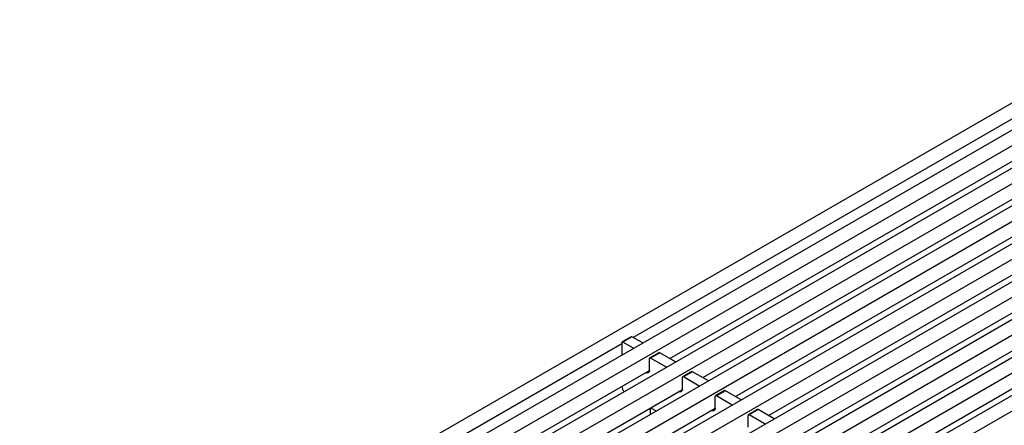
# Model space of a CAD drawing. Units: millimetres. Extents: x 56 to 3304, y 56 to 2320.
# Drawn here: x 2249 to 2556, y 1768 to 1895 of the extents above; entities that cross this region are included whole.
import ezdxf

# ---------------------------------------------------------------- set-up
doc = ezdxf.new("R2010")
doc.units = ezdxf.units.MM
doc.header["$LTSCALE"] = 8
doc.layers.add('HAURATON_PRODUCT_CONTOUR', color=7, linetype='Continuous', lineweight=25)

msp = doc.modelspace()

# ---------------------------------------------------------------- linework, layer by layer
at = {"layer": 'HAURATON_PRODUCT_CONTOUR'}
for p, q in [((2954.67, 2097.06), (2248.98, 1689.67)), ((2257.12, 1685.97), (2962.11, 2092.95)), ((2261.36, 1683.53), (2966.35, 2090.5)), ((2267.37, 1680.06), (2972.36, 2087.03)), ((2271.62, 1677.61), (2976.6, 2084.59)), ((2277.63, 1674.14), (2982.61, 2081.12)), ((2281.87, 1671.69), (2986.86, 2078.67)), ((2287.88, 1668.22), (2992.87, 2075.2)), ((2292.12, 1665.77), (2997.11, 2072.75)), ((2298.13, 1662.3), (3003.12, 2069.28)), ((2302.38, 1659.85), (3007.36, 2066.83)), ((2308.39, 1656.38), (3013.37, 2063.36)), ((2312.63, 1653.93), (3017.61, 2060.91)), ((2318.64, 1650.46), (3023.63, 2057.44)), ((2322.88, 1648.01), (3027.87, 2054.99)), ((2328.89, 1644.54), (3033.88, 2051.52)), ((2333.14, 1642.09), (3038.12, 2049.07)), ((2603.78, 1889.57), (2440.44, 1795.27)), ((2451.93, 1788.64), (2612.44, 1881.3)), ((2462.18, 1782.72), (2622.7, 1875.38)), ((2472.44, 1776.8), (2632.95, 1869.46)), ((2482.69, 1770.88), (2643.2, 1863.54)), ((2492.94, 1764.96), (2653.45, 1857.62)), ((2503.2, 1759.04), (2663.71, 1851.7)), ((2513.45, 1753.12), (2673.96, 1845.79)), ((2439.84, 1795.5), (2437.01, 1793.87)), ((2440.09, 1795.47), (2437.26, 1793.84)), ((2443.44, 1793.54), (2440.09, 1795.47)), ((2436.9, 1793.23), (2273.56, 1698.93)), ((2436.9, 1793.64), (2436.9, 1789.76)), ((2440.62, 1791.9), (2437.26, 1793.84)), ((2448.5, 1790.5), (2445.67, 1788.87)), ((2448.75, 1790.47), (2445.92, 1788.84)), ((2450.87, 1785.98), (2445.92, 1788.84)), ((2453.7, 1787.62), (2448.75, 1790.47)), ((2445.57, 1784.96), (2445.57, 1788.64)), ((2285.05, 1692.3), (2445.57, 1784.96)), ((2444.17, 1784.16), (2444.96, 1784.27)), ((2445.57, 1784.96), (2445.48, 1784.91)), ((2445.57, 1784.96), (2445.57, 1784.86)), ((2455.82, 1779.04), (2455.82, 1782.72)), ((2458.75, 1784.58), (2455.92, 1782.95)), ((2459, 1784.56), (2456.17, 1782.92)), ((2461.12, 1780.07), (2456.17, 1782.92)), ((2463.95, 1781.7), (2459, 1784.56)), ((2295.31, 1686.38), (2455.82, 1779.04)), ((2454.43, 1778.24), (2455.22, 1778.35)), ((2455.82, 1779.04), (2455.73, 1778.99)), ((2455.82, 1779.04), (2455.82, 1778.94)), ((2466.07, 1773.13), (2466.07, 1776.8)), ((2469, 1778.66), (2466.18, 1777.03)), ((2469.25, 1778.64), (2466.43, 1777)), ((2471.37, 1774.15), (2466.43, 1777)), ((2474.2, 1775.78), (2469.25, 1778.64)), ((2305.56, 1680.46), (2466.07, 1773.13)), ((2445.81, 1773.27), (2445.81, 1771.23)), ((2445.92, 1773.33), (2447.68, 1772.31)), ((2464.68, 1772.32), (2465.47, 1772.43)), ((2466.07, 1773.13), (2465.98, 1773.07)), ((2466.07, 1773.13), (2466.07, 1773.02)), ((2476.32, 1767.21), (2476.32, 1770.88)), ((2479.26, 1772.74), (2476.43, 1771.11)), ((2479.51, 1772.72), (2476.68, 1771.08)), ((2481.63, 1768.23), (2476.68, 1771.08)), ((2484.46, 1769.86), (2479.51, 1772.72))]:
    msp.add_line(p, q, dxfattribs=at)
for centre, radius, start, end in [((2439.94, 1795.27), 0.251, 54.3824, 114.3071), ((2437.12, 1793.67), 0.218, 50.7967, 189.214), ((2445.78, 1788.67), 0.218, 50.7967, 189.214), ((2448.6, 1790.27), 0.251, 54.3824, 114.3071), ((2444.9, 1784.62), 0.363, 216.2548, 279.9362), ((2444.85, 1785.27), 1, 276.709, 300.5237), ((2445.09, 1784.8), 0.478, 303.8993, 7.3793), ((2445.53, 1784.9), 0.0546, 170.786, 309.2033), ((2456.03, 1782.75), 0.218, 50.7967, 189.214), ((2458.85, 1784.35), 0.251, 54.3824, 114.3071), ((2440.1, 1780.37), 3.21, 187.2147, 219.4069), ((2455.15, 1778.71), 0.363, 216.2548, 279.9362), ((2455.1, 1779.35), 1, 276.709, 300.5237), ((2455.34, 1778.88), 0.478, 303.8993, 7.3793), ((2455.78, 1778.98), 0.0546, 170.786, 309.2033), ((2466.29, 1776.83), 0.218, 50.7967, 189.214), ((2469.11, 1778.43), 0.251, 54.3824, 114.3071), ((2465.41, 1772.79), 0.363, 216.2548, 279.9362), ((2465.36, 1773.43), 1, 276.709, 300.5237), ((2465.6, 1772.96), 0.478, 303.8993, 7.3793), ((2466.04, 1773.07), 0.0546, 170.786, 309.2033), ((2476.54, 1770.92), 0.218, 50.7967, 189.214), ((2479.36, 1772.51), 0.251, 54.3824, 114.3071)]:
    msp.add_arc(centre, radius, start, end, dxfattribs=at)

doc.saveas('drawing.dxf')
